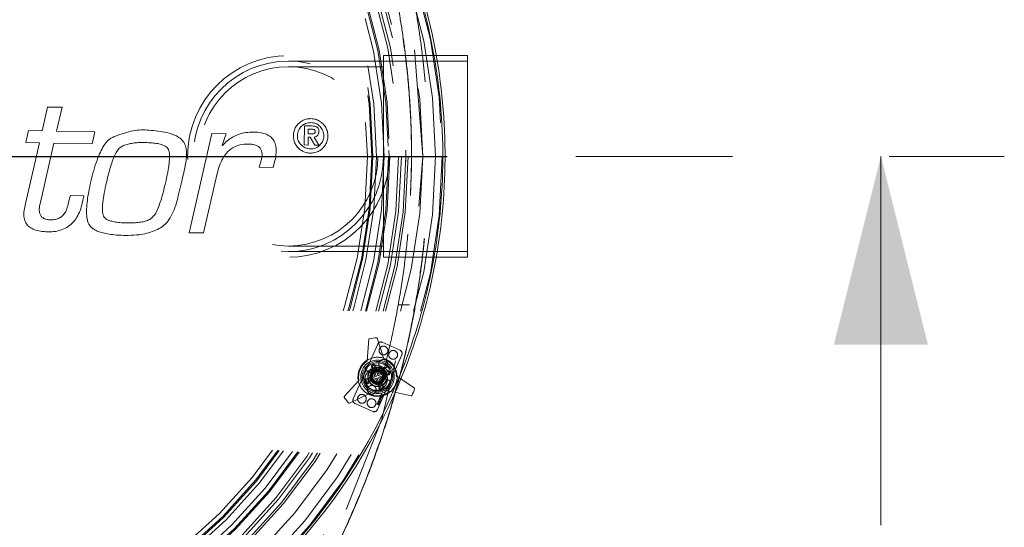
# Model space of a CAD drawing. Units: inches. Extents: x 0.3 to 10.6, y 0.4 to 8.2.
# Drawn here: x 9.3 to 9.9, y 6.4 to 6.7 of the extents above; entities that cross this region are included whole.
import ezdxf

# ---------------------------------------------------------------- set-up
doc = ezdxf.new("R2010")
doc.units = ezdxf.units.IN
doc.header["$MEASUREMENT"] = 0
doc.linetypes.add('HIDDEN', pattern=[0.075, 0.05, -0.025])
doc.layers.add('4_IN', color=190, linetype='Continuous')

# ---------------------------------------------------------------- blocks, each defined once
blk = doc.blocks.new('SW_CENTERMARKSYMBOL_0')
at = {"layer": '4_IN', "color": 0}
blk.add_line((0.00562, 0), (0.37281, 0), dxfattribs=at)

msp = doc.modelspace()

# ---------------------------------------------------------------- linework, layer by layer
at = {"color": 7, "linetype": 'Continuous', "lineweight": 15}
for p, q in [((9.32911, 6.60995), (9.3326, 6.62514)), ((9.3326, 6.62514), (9.34186, 6.62499)), ((9.34186, 6.62499), (9.33837, 6.6098)), ((9.31862, 6.60243), (9.32038, 6.61009)), ((9.32038, 6.61009), (9.32911, 6.60995)), ((9.49662, 6.61314), (9.49642, 6.60094)), ((9.50132, 6.61306), (9.49662, 6.61314)), ((9.4989, 6.60799), (9.49895, 6.61108)), ((9.49895, 6.61108), (9.50089, 6.61105)), ((9.33837, 6.6098), (9.36272, 6.6094)), ((9.36272, 6.6094), (9.36096, 6.60174)), ((9.42287, 6.54503), (9.43736, 6.60818)), ((9.43736, 6.60818), (9.44662, 6.60803)), ((9.44662, 6.60803), (9.44403, 6.60078)), ((9.49879, 6.6009), (9.49887, 6.60597)), ((9.49887, 6.60597), (9.50014, 6.60595)), ((9.50084, 6.60796), (9.4989, 6.60799)), ((9.50014, 6.60595), (9.50317, 6.60083)), ((9.50571, 6.60079), (9.50262, 6.606)), ((9.31849, 6.56364), (9.32735, 6.60228)), ((9.32735, 6.60228), (9.31862, 6.60243)), ((9.33662, 6.60213), (9.32775, 6.56349)), ((9.36096, 6.60174), (9.33662, 6.60213)), ((9.44403, 6.60078), (9.44418, 6.60058)), ((9.49642, 6.60094), (9.49879, 6.6009)), ((9.50317, 6.60083), (9.50571, 6.60079)), ((9.4675, 6.58674), (9.46807, 6.58832)), ((9.47664, 6.58659), (9.4675, 6.58674)), ((9.4777, 6.59095), (9.47664, 6.58659)), ((9.44082, 6.58273), (9.43213, 6.54488)), ((9.34621, 6.56525), (9.34715, 6.56874)), ((9.34715, 6.56874), (9.35575, 6.5686)), ((9.35575, 6.5686), (9.35474, 6.56391)), ((9.31797, 6.5614), (9.31849, 6.56364)), ((9.34544, 6.56214), (9.34621, 6.56525)), ((9.43213, 6.54488), (9.42287, 6.54503)), ((9.53654, 6.4634), (9.53752, 6.4771)), ((9.54293, 6.47775), (9.54711, 6.46467)), ((9.54805, 6.46464), (9.547, 6.46503)), ((9.55517, 6.45382), (9.56668, 6.44603)), ((9.52192, 6.44067), (9.53116, 6.45083)), ((9.53754, 6.44231), (9.5252, 6.4363)), ((9.56454, 6.44101), (9.55112, 6.44393))]:
    msp.add_line(p, q, dxfattribs=at)
at = {"color": 7, "linetype": 'HIDDEN', "lineweight": 0}
for p, q in [((9.5612, 6.59762), (9.56111, 6.59014)), ((6.46958, 6.59368), (9.9431, 6.59368)), ((9.56426, 6.57057), (9.56484, 6.58613)), ((9.55635, 6.49903), (9.5636, 6.49903)), ((9.54323, 6.47405), (9.52763, 6.43912)), ((9.55749, 6.47014), (9.5462, 6.47518)), ((9.54304, 6.43224), (9.55863, 6.46717)), ((9.54123, 6.45434), (9.53934, 6.45928)), ((9.53987, 6.45967), (9.53948, 6.45694)), ((9.53999, 6.45977), (9.54224, 6.45389)), ((9.5433, 6.45429), (9.54104, 6.46017)), ((9.54186, 6.46025), (9.54375, 6.45531)), ((9.53603, 6.45187), (9.54097, 6.45376)), ((9.54199, 6.45331), (9.5361, 6.45106)), ((9.54097, 6.45679), (9.54115, 6.45805)), ((9.54976, 6.45628), (9.54388, 6.45403)), ((9.54425, 6.4568), (9.5449, 6.45657)), ((9.54428, 6.45298), (9.55016, 6.45523)), ((9.54433, 6.45505), (9.54927, 6.45694)), ((9.55023, 6.45442), (9.5453, 6.45253)), ((9.54805, 6.4551), (9.54727, 6.4541)), ((9.5484, 6.45312), (9.5501, 6.45529)), ((9.5365, 6.45001), (9.54239, 6.45226)), ((9.54193, 6.45124), (9.537, 6.44935)), ((9.53743, 6.44921), (9.53929, 6.45256)), ((9.5444, 6.44604), (9.54251, 6.45098)), ((9.54297, 6.452), (9.54522, 6.44612)), ((9.54627, 6.44652), (9.54402, 6.4524)), ((9.54536, 6.44996), (9.54422, 6.4463)), ((9.54504, 6.45195), (9.54693, 6.44701)), ((9.54648, 6.45165), (9.54721, 6.45132)), ((9.54719, 6.45129), (9.54652, 6.45036)), ((9.54721, 6.45132), (9.54673, 6.45065)), ((9.54595, 6.44218), (9.54592, 6.44229)), ((9.54657, 6.442), (9.54647, 6.44194)), ((9.52877, 6.43615), (9.54007, 6.43111)), ((9.54282, 6.43585), (9.54278, 6.43576)), ((9.54278, 6.43576), (9.54381, 6.4353)), ((9.5433, 6.43564), (9.54282, 6.43585)), ((9.54307, 6.43642), (9.54302, 6.43631)), ((9.54302, 6.43631), (9.54333, 6.43572)), ((9.54338, 6.43583), (9.54307, 6.43642)), ((9.54333, 6.43572), (9.5433, 6.43564)), ((9.5434, 6.4356), (9.54348, 6.43578)), ((9.54374, 6.43544), (9.5434, 6.4356)), ((9.54383, 6.43563), (9.54374, 6.43544)), ((9.54381, 6.43807), (9.54377, 6.43797)), ((9.54377, 6.43797), (9.54469, 6.43756)), ((9.54473, 6.43765), (9.54381, 6.43807)), ((9.54381, 6.4353), (9.5439, 6.43551)), ((9.54399, 6.43847), (9.54394, 6.43837)), ((9.54394, 6.43837), (9.54519, 6.4384)), ((9.54439, 6.43848), (9.54399, 6.43847)), ((9.54438, 6.43934), (9.54433, 6.43924)), ((9.54433, 6.43924), (9.5446, 6.43894)), ((9.54519, 6.43841), (9.54438, 6.43934)), ((9.5446, 6.43894), (9.54439, 6.43848)), ((9.54468, 6.44002), (9.54446, 6.43953)), ((9.54446, 6.43953), (9.54549, 6.43907)), ((9.54452, 6.43848), (9.54468, 6.43885)), ((9.54499, 6.43849), (9.54452, 6.43848)), ((9.54469, 6.43756), (9.54459, 6.43734)), ((9.54459, 6.43734), (9.5447, 6.43729)), ((9.54461, 6.43957), (9.54478, 6.43997)), ((9.54553, 6.43916), (9.54461, 6.43957)), ((9.54478, 6.43997), (9.54468, 6.44002)), ((9.54468, 6.43885), (9.54499, 6.43849)), ((9.5447, 6.43729), (9.54494, 6.43783)), ((9.54483, 6.43788), (9.54473, 6.43765)), ((9.54494, 6.43783), (9.54483, 6.43788)), ((9.54519, 6.4384), (9.54519, 6.43841)), ((9.54549, 6.43907), (9.54553, 6.43916))]:
    msp.add_line(p, q, dxfattribs=at)
at = {"color": 7, "linetype": 'Continuous', "lineweight": 0}
msp.add_line((9.86436, 6.35868), (9.86436, 6.59368), dxfattribs=at)
at = {"color": 7, "linetype": 'HIDDEN', "lineweight": 0, "flags": 128}
for points in [[(9.55297, 6.44353), (9.55428, 6.44653), (9.55688, 6.45267)], [(9.55808, 6.45185), (9.55559, 6.44596), (9.55439, 6.44322)]]:
    msp.add_lwpolyline(points, dxfattribs=at)
at = {"color": 7, "linetype": 'HIDDEN', "lineweight": 0}
for centre, radius in [((9.2148, 6.59368), 0.36956), ((9.2148, 6.59368), 0.36526), ((9.2148, 6.59368), 0.35714), ((9.2148, 6.59368), 0.34784), ((9.2148, 6.59368), 0.34643), ((9.2148, 6.59368), 0.34354), ((9.2148, 6.59368), 0.34175), ((9.2148, 6.59368), 0.33612), ((9.2148, 6.59368), 0.33536), ((9.2148, 6.59368), 0.33255), ((9.2148, 6.59368), 0.32763), ((9.2148, 6.59368), 0.3254), ((9.2148, 6.59368), 0.3246), ((9.2148, 6.59368), 0.32183), ((9.54693, 6.46993), 0.00281), ((9.55309, 6.46718), 0.00281), ((9.54313, 6.45314), 0.01071), ((9.54313, 6.45314), 0.00976), ((9.54313, 6.45314), 0.009), ((9.54313, 6.45314), 0.00619), ((9.5468, 6.46136), 0.00281), ((9.54234, 6.45171), 0.00714), ((9.54313, 6.45314), 0.00491), ((9.54313, 6.45314), 0.00446), ((9.54313, 6.45314), 0.00389), ((9.54313, 6.45314), 0.00332), ((9.53946, 6.44493), 0.00281), ((9.53317, 6.43911), 0.00281), ((9.53933, 6.43636), 0.00281)]:
    msp.add_circle(centre, radius, dxfattribs=at)
at = {"color": 7, "linetype": 'Continuous', "lineweight": 15}
for radius in [0.00625, 0.00596]:
    msp.add_circle((9.54313, 6.45314), radius, dxfattribs=at)
for centre, radius, start, end in [((9.2148, 6.59368), 0.37, 359.06624, 21.05899), ((9.2148, 6.59368), 0.37143, 359.06624, 21.10448), ((9.2148, 6.59368), 0.37, 337.59739, 359.06624), ((9.2148, 6.59368), 0.37143, 337.55189, 359.06624), ((9.54313, 6.45314), 0.02486, 91.25816, 102.39822), ((9.54259, 6.47764), 0.000357, 17.72428, 91.25816), ((9.53787, 6.47707), 0.000357, 102.39822, 175.9321), ((9.54313, 6.45314), 0.0125, 121.67367, 191.98271), ((9.54313, 6.45314), 0.01205, 124.03747, 189.61891), ((9.53619, 6.46343), 0.000357, 304.03747, 355.9321), ((9.54745, 6.46478), 0.000357, 197.72428, 249.61891), ((9.54313, 6.45314), 0.01205, 3.21599, 69.61891), ((9.54313, 6.45314), 0.0125, 1.67367, 66.82819), ((9.5309, 6.45107), 0.000357, 317.72428, 9.61891), ((9.2148, 6.59368), 0.37, 292.59739, 336.05899), ((9.2148, 6.59368), 0.37143, 292.55189, 336.10448), ((9.52219, 6.44043), 0.000357, 137.72428, 211.25816), ((9.54313, 6.45314), 0.02486, 211.25816, 222.39822), ((9.54313, 6.45314), 0.0125, 241.67367, 311.98271), ((9.5377, 6.44199), 0.000357, 64.03747, 115.9321), ((9.54313, 6.45314), 0.01205, 244.03747, 309.61891), ((9.55105, 6.44358), 0.000357, 77.72428, 129.61891), ((9.56461, 6.44136), 0.000357, 257.72428, 331.25816), ((9.54313, 6.45314), 0.02486, 331.25816, 342.39822), ((9.56648, 6.44574), 0.000357, 342.39822, 55.9321), ((9.52504, 6.43663), 0.000357, 222.39822, 295.9321)]:
    msp.add_arc(centre, radius, start, end, dxfattribs=at)
at = {"color": 7, "linetype": 'HIDDEN', "lineweight": 0}
for centre, radius, start, end in [((9.54528, 6.47313), 0.00225, 65.93866, 155.93866), ((9.54313, 6.45314), 0.0125, 71.98271, 121.67367), ((9.55658, 6.46808), 0.00225, 335.93866, 65.93866), ((9.5406, 6.45976), 0.00135, 20.93866, 200.93866), ((9.54104, 6.4595), 0.00119, 88.47665, 171.82819), ((9.54052, 6.45997), 0.000562, 20.93866, 200.93866), ((9.54072, 6.44752), 0.01317, 45.17973, 88.47665), ((9.54313, 6.45314), 0.00871, 159.53302, 206.5321), ((9.53614, 6.45575), 0.00125, 32.90883, 159.53302), ((9.53824, 6.45711), 0.00125, 212.90883, 351.82819), ((9.53979, 6.45696), 0.00119, 311.15282, 351.82819), ((9.54081, 6.45418), 0.00045, 290.93866, 20.93866), ((9.54232, 6.45788), 0.00119, 81.2328, 171.82819), ((9.54182, 6.45373), 0.00045, 290.93866, 20.93866), ((9.54072, 6.44752), 0.01167, 52.42358, 81.2328), ((9.54372, 6.45445), 0.00045, 200.93866, 290.93866), ((9.54417, 6.45547), 0.00045, 200.93866, 290.93866), ((9.54444, 6.45256), 0.00045, 110.93866, 200.93866), ((9.5482, 6.45337), 0.00119, 141.82819, 182.50355), ((9.54712, 6.45583), 0.00119, 321.82819, 52.42358), ((9.54938, 6.45234), 0.00125, 141.82819, 280.74755), ((9.54975, 6.45568), 0.00135, 290.93866, 110.93866), ((9.54996, 6.45576), 0.000562, 290.93866, 110.93866), ((9.54917, 6.45602), 0.00119, 321.82819, 45.17973), ((9.54313, 6.45314), 0.0125, 311.98271, 1.67367), ((9.54313, 6.45314), 0.0125, 191.98271, 241.67367), ((9.53651, 6.45061), 0.00135, 110.93866, 290.93866), ((9.5364, 6.44978), 0.00119, 206.5321, 331.04316), ((9.5363, 6.45053), 0.000562, 110.93866, 290.93866), ((9.54209, 6.45082), 0.00045, 20.93866, 110.93866), ((9.54255, 6.45184), 0.00045, 20.93866, 110.93866), ((9.54566, 6.44653), 0.00135, 200.93866, 20.93866), ((9.54546, 6.45211), 0.00045, 110.93866, 200.93866), ((9.54313, 6.45314), 0.00871, 287.12428, 334.12335), ((9.54313, 6.45314), 0.00367, 335.93866, 338.43302), ((9.54985, 6.44989), 0.00125, 334.12335, 100.74755), ((9.54535, 6.44595), 0.00119, 162.61322, 287.12428), ((9.54574, 6.44632), 0.000562, 200.93866, 20.93866), ((9.52969, 6.43821), 0.00225, 155.93866, 245.93866), ((9.54098, 6.43316), 0.00225, 245.93866, 335.93866)]:
    msp.add_arc(centre, radius, start, end, dxfattribs=at)
msp.add_ellipse((8.22909, 6.59368), major_axis=(1.34286, 0), ratio=0.632979, start_param=3.206731, end_param=9.35964, dxfattribs=at)
for points, knots in [([(9.43458, 6.97378), (9.42924, 6.98055), (9.42035, 6.99182), (9.40352, 7.01138), (9.38812, 7.02834), (9.37221, 7.04483), (9.35601, 7.06102), (9.33936, 7.07676), (9.31805, 7.09589), (9.30062, 7.11075), (9.27837, 7.12878), (9.2557, 7.14628), (9.23251, 7.16307), (9.20895, 7.17934), (9.18982, 7.19195), (9.16558, 7.20719), (9.14104, 7.22194), (9.11611, 7.23604), (9.09093, 7.24966), (9.06549, 7.26281), (9.03975, 7.27535), (9.0138, 7.28744), (8.98764, 7.29909), (8.95595, 7.31237), (8.92931, 7.32288), (8.90251, 7.33296), (8.87556, 7.34263), (8.84299, 7.35357), (8.81021, 7.36387), (8.78274, 7.37192), (8.75515, 7.37958), (8.72745, 7.38685), (8.69406, 7.39495), (8.66053, 7.40244), (8.62687, 7.40933), (8.5931, 7.41564), (8.55922, 7.42136), (8.53091, 7.42564), (8.50255, 7.42957), (8.47414, 7.43315), (8.43999, 7.43687), (8.40577, 7.44003), (8.37151, 7.44263), (8.33722, 7.44467), (8.30289, 7.44616), (8.26854, 7.44708), (8.23419, 7.44745), (8.19983, 7.44725), (8.16548, 7.44649), (8.13687, 7.44539), (8.10828, 7.44395), (8.0797, 7.44215), (8.04545, 7.43944), (8.01125, 7.43616), (7.97711, 7.43232), (7.94303, 7.42792), (7.90903, 7.42295), (7.87513, 7.4174), (7.84132, 7.41127), (7.81324, 7.40567), (7.78524, 7.3997), (7.75732, 7.39335), (7.72396, 7.38513), (7.69076, 7.37628), (7.65773, 7.36681), (7.63037, 7.35838), (7.60313, 7.34956), (7.57603, 7.34032), (7.54373, 7.32859), (7.51703, 7.31825), (7.4905, 7.3075), (7.46414, 7.29631), (7.43281, 7.28219), (7.40698, 7.26983), (7.38138, 7.25701), (7.35601, 7.24373), (7.33098, 7.22983), (7.30623, 7.21544), (7.28666, 7.20353), (7.26251, 7.18815), (7.23869, 7.17225), (7.21534, 7.15567), (7.19238, 7.13856), (7.17434, 7.12444), (7.15221, 7.10627), (7.13488, 7.09129), (7.1137, 7.07201), (7.09717, 7.05615), (7.07707, 7.03576), (7.06145, 7.01899), (7.04634, 7.00177), (7.03159, 6.98424), (7.01739, 6.96626), (7.0038, 6.94782), (6.99392, 6.93376), (6.98438, 6.91947), (6.97517, 6.90496), (6.96632, 6.89023), (6.95784, 6.87529), (6.94974, 6.86014), (6.94203, 6.84478), (6.93473, 6.82922), (6.92786, 6.81347), (6.92142, 6.79754), (6.91543, 6.78143), (6.9099, 6.76516), (6.90485, 6.74873), (6.90029, 6.73217), (6.89623, 6.71546), (6.89268, 6.69865), (6.88964, 6.68173), (6.88713, 6.66473), (6.88515, 6.64766), (6.88368, 6.63013), (6.88273, 6.61212), (6.88261, 6.59983), (6.88254, 6.59368)], [0, 0, 0, 0, 0.008382, 0.013948, 0.025082, 0.030648, 0.036214, 0.047347, 0.052913, 0.064047, 0.069613, 0.080746, 0.091879, 0.097445, 0.108578, 0.114144, 0.125276, 0.136409, 0.141975, 0.153107, 0.16424, 0.169806, 0.180938, 0.19207, 0.203203, 0.208769, 0.219901, 0.231033, 0.242165, 0.253297, 0.258863, 0.269995, 0.281128, 0.29226, 0.303392, 0.314524, 0.325656, 0.336788, 0.342354, 0.353486, 0.364618, 0.37575, 0.386882, 0.398014, 0.409146, 0.420278, 0.43141, 0.442542, 0.453674, 0.464806, 0.470372, 0.481504, 0.492636, 0.503768, 0.5149, 0.526033, 0.537165, 0.548297, 0.559429, 0.570561, 0.576127, 0.587259, 0.598391, 0.609523, 0.620655, 0.631788, 0.637353, 0.648486, 0.659618, 0.67075, 0.676316, 0.687448, 0.698581, 0.709713, 0.715279, 0.726412, 0.737544, 0.74311, 0.754243, 0.759809, 0.770942, 0.782075, 0.787641, 0.798774, 0.80434, 0.815473, 0.821039, 0.832172, 0.837738, 0.848872, 0.854438, 0.860004, 0.871139, 0.876705, 0.882271, 0.887837, 0.893407, 0.898973, 0.904539, 0.910105, 0.915675, 0.921242, 0.926808, 0.932374, 0.937945, 0.943511, 0.949078, 0.954644, 0.960211, 0.965782, 0.971349, 0.976915, 0.982482, 0.988048, 0.994021, 1, 1, 1, 1]), ([(9.56484, 6.58613), (9.56485, 6.58759), (9.56494, 6.59489), (9.56479, 6.60803), (9.56403, 6.62554), (9.56269, 6.64301), (9.56078, 6.66043), (9.5583, 6.67779), (9.55527, 6.69505), (9.55165, 6.7122), (9.54853, 6.72546), (9.54644, 6.73295), (9.54592, 6.73481)], [0, 0, 0, 0, 0.029126, 0.145646, 0.262166, 0.378686, 0.495206, 0.611726, 0.728367, 0.844885, 0.961404, 1, 1, 1, 1]), ([(9.55448, 6.4432), (9.55515, 6.44553), (9.55742, 6.45337), (9.56075, 6.46685), (9.56448, 6.48362), (9.56767, 6.50051), (9.57034, 6.51748), (9.57248, 6.53453), (9.57408, 6.55165), (9.57514, 6.5688), (9.57566, 6.58598), (9.57563, 6.60316), (9.57506, 6.62033), (9.57394, 6.63749), (9.57228, 6.65459), (9.57008, 6.67164), (9.56737, 6.68861), (9.5641, 6.70548), (9.5611, 6.71918), (9.559, 6.72721), (9.55836, 6.7297)], [0, 0, 0, 0, 0.025074, 0.084384, 0.143642, 0.2029, 0.262159, 0.321417, 0.380734, 0.439992, 0.499251, 0.55851, 0.617769, 0.677027, 0.736345, 0.795603, 0.854862, 0.91412, 0.973378, 1, 1, 1, 1]), ([(9.56415, 6.56879), (9.56445, 6.57692), (9.56509, 6.59413), (9.56433, 6.62049), (9.5623, 6.64782), (9.55872, 6.67504), (9.55526, 6.69559), (9.55258, 6.70692), (9.552, 6.70936)], [0, 0, 0, 0, 0.172517, 0.364946, 0.558636, 0.753241, 0.946752, 1, 1, 1, 1]), ([(9.5642, 6.57041), (9.56442, 6.57576), (9.5647, 6.58258), (9.56481, 6.58992), (9.56478, 6.5919), (9.56478, 6.59242)], [0, 0, 0, 0, 0.730133, 0.92901, 1, 1, 1, 1]), ([(6.90594, 6.47876), (6.90712, 6.47344), (6.90982, 6.46135), (6.91496, 6.44252), (6.92128, 6.42207), (6.92857, 6.40131), (6.93686, 6.38024), (6.94621, 6.35888), (6.95667, 6.33725), (6.96829, 6.31536), (6.98111, 6.29325), (6.9952, 6.27093), (7.0106, 6.24844), (7.02652, 6.22694), (7.04283, 6.20643), (7.05937, 6.1869), (7.07701, 6.16734), (7.09576, 6.14778), (7.11566, 6.12826), (7.13673, 6.10879), (7.15882, 6.08956), (7.18195, 6.07058), (7.2061, 6.05189), (7.23143, 6.03339), (7.25796, 6.01513), (7.28568, 5.99713), (7.3146, 5.97945), (7.34472, 5.96212), (7.37655, 5.94491), (7.41012, 5.92789), (7.44547, 5.91114), (7.48207, 5.89497), (7.5199, 5.87943), (7.55892, 5.86456), (7.59847, 5.85064), (7.63847, 5.83766), (7.67881, 5.82561), (7.72007, 5.81435), (7.76219, 5.8039), (7.80511, 5.7943), (7.84877, 5.78559), (7.89309, 5.77779), (7.93874, 5.77083), (7.98564, 5.76477), (8.03374, 5.75971), (8.08223, 5.75575), (8.13102, 5.75291), (8.18, 5.7512), (8.23057, 5.75061), (8.28262, 5.75127), (8.33603, 5.7533), (8.38919, 5.75668), (8.44196, 5.76138), (8.49422, 5.76739), (8.54586, 5.77468), (8.59538, 5.78298), (8.64272, 5.79213), (8.68785, 5.80199), (8.73212, 5.81278), (8.77545, 5.82448), (8.81779, 5.83704), (8.85846, 5.85022), (8.89746, 5.86393), (8.93479, 5.87808), (8.97103, 5.89284), (9.00616, 5.90818), (9.04015, 5.92406), (9.07297, 5.94043), (9.10462, 5.95724), (9.13555, 5.97473), (9.1657, 5.99287), (9.19501, 6.01165), (9.22301, 6.03074), (9.2497, 6.05009), (9.27509, 6.06966), (9.29899, 6.08925), (9.32145, 6.10879), (9.34251, 6.12826), (9.36241, 6.14778), (9.38117, 6.16734), (9.3988, 6.1869), (9.41535, 6.20643), (9.43165, 6.22694), (9.44757, 6.24844), (9.46297, 6.27093), (9.47706, 6.29325), (9.48988, 6.31536), (9.5015, 6.33725), (9.51196, 6.35888), (9.52131, 6.38024), (9.5296, 6.40131), (9.53689, 6.42207), (9.54322, 6.44251), (9.54864, 6.46262), (9.55349, 6.48366), (9.55763, 6.50558), (9.56095, 6.52834), (9.56315, 6.55059), (9.56427, 6.5661), (9.56441, 6.57419), (9.56443, 6.57503)], [0, 0, 0, 0, 0.004907, 0.011156, 0.017576, 0.024176, 0.030969, 0.037964, 0.045172, 0.052604, 0.060273, 0.06819, 0.076366, 0.084814, 0.09228, 0.099961, 0.107864, 0.115995, 0.124362, 0.132969, 0.141823, 0.150743, 0.159909, 0.169324, 0.17899, 0.18891, 0.199086, 0.209517, 0.220203, 0.23167, 0.243412, 0.255425, 0.267705, 0.280243, 0.293032, 0.305465, 0.318108, 0.330951, 0.343982, 0.357188, 0.370556, 0.384071, 0.397717, 0.412136, 0.426662, 0.441274, 0.45595, 0.470671, 0.485413, 0.501495, 0.517548, 0.533545, 0.549458, 0.565258, 0.580922, 0.596423, 0.610469, 0.624342, 0.638025, 0.651504, 0.664764, 0.677794, 0.690007, 0.701992, 0.713742, 0.72525, 0.736512, 0.747523, 0.758282, 0.768786, 0.779516, 0.789966, 0.800137, 0.810031, 0.819652, 0.829003, 0.837857, 0.846464, 0.854831, 0.862962, 0.870865, 0.878546, 0.886012, 0.89446, 0.902636, 0.910553, 0.918222, 0.925654, 0.932862, 0.939857, 0.946649, 0.95325, 0.95967, 0.965919, 0.972006, 0.979109, 0.986007, 0.992713, 0.99924, 1, 1, 1, 1]), ([(9.55432, 6.44324), (9.55589, 6.44881), (9.55966, 6.46221), (9.56441, 6.48352), (9.56867, 6.50669), (9.57184, 6.52925), (9.57393, 6.55117), (9.575, 6.56625), (9.57514, 6.57403), (9.57515, 6.57465)], [0, 0, 0, 0, 0.130215, 0.313088, 0.490629, 0.660137, 0.825127, 0.985876, 1, 1, 1, 1]), ([(9.54631, 6.45008), (9.54593, 6.44977), (9.54516, 6.44914), (9.5437, 6.44877), (9.54222, 6.44887), (9.54086, 6.44945), (9.53979, 6.45046), (9.53913, 6.45174), (9.53893, 6.45316), (9.53922, 6.45455), (9.53995, 6.45575), (9.54102, 6.45661), (9.54212, 6.45706), (9.54281, 6.45702), (9.54304, 6.45701)], [0, 0, 0, 0, 0.089718, 0.18056, 0.269867, 0.359186, 0.447495, 0.53406, 0.620633, 0.706405, 0.790228, 0.874055, 0.957287, 1, 1, 1, 1]), ([(9.53947, 6.45334), (9.53945, 6.45293), (9.53943, 6.45213), (9.53977, 6.45142), (9.53993, 6.45107)], [0, 0, 0, 0, 0.512903, 1, 1, 1, 1]), ([(9.54648, 6.45165), (9.54624, 6.45123), (9.54574, 6.4504), (9.54447, 6.44963), (9.54303, 6.44938), (9.5416, 6.44971), (9.54039, 6.45056), (9.53961, 6.4518), (9.53937, 6.45325), (9.53969, 6.45468), (9.54054, 6.45588), (9.54179, 6.45666), (9.54323, 6.45691), (9.54467, 6.45658), (9.54587, 6.45574), (9.54665, 6.45449), (9.54689, 6.45305), (9.54664, 6.45174), (9.54613, 6.45111), (9.54592, 6.45085)], [0, 0, 0, 0, 0.060544, 0.119194, 0.18027, 0.239777, 0.299284, 0.36036, 0.41901, 0.479554, 0.540098, 0.598748, 0.659824, 0.719331, 0.778838, 0.839914, 0.898564, 0.959108, 1, 1, 1, 1]), ([(9.5415, 6.45671), (9.54114, 6.45648), (9.54042, 6.45601), (9.53967, 6.45486), (9.53954, 6.45396), (9.53948, 6.4535)], [0, 0, 0, 0, 0.317701, 0.650913, 1, 1, 1, 1]), ([(9.54061, 6.45022), (9.54067, 6.45014), (9.541, 6.44973), (9.54191, 6.44928), (9.54321, 6.44898), (9.54459, 6.44915), (9.54585, 6.44977), (9.54686, 6.45078), (9.54741, 6.45187), (9.54754, 6.45258), (9.54758, 6.45281)], [0, 0, 0, 0, 0.032407, 0.172106, 0.314868, 0.464319, 0.613744, 0.764474, 0.92367, 1, 1, 1, 1]), ([(9.54758, 6.45281), (9.54755, 6.45331), (9.54747, 6.45431), (9.54673, 6.45564), (9.54563, 6.45663), (9.54429, 6.45717), (9.54313, 6.45729), (9.54252, 6.45707), (9.54236, 6.45701)], [0, 0, 0, 0, 0.1920892, 0.3830567, 0.5677187, 0.752381, 0.9325679, 1, 1, 1, 1]), ([(9.54593, 6.45573), (9.54618, 6.45539), (9.54667, 6.45469), (9.54692, 6.4534), (9.5468, 6.45242), (9.54659, 6.45191), (9.54655, 6.4518)], [0, 0, 0, 0, 0.303174, 0.607949, 0.91195, 1, 1, 1, 1]), ([(9.54495, 6.44069), (9.54492, 6.4406), (9.54487, 6.44044), (9.54493, 6.44019), (9.54506, 6.44001), (9.54518, 6.43994), (9.54524, 6.43991)], [0, 0, 0, 0, 0.2796633, 0.5593539, 0.7796364, 1, 1, 1, 1]), ([(9.54573, 6.44098), (9.54564, 6.44101), (9.54548, 6.44106), (9.54524, 6.441), (9.54505, 6.44087), (9.54498, 6.44075), (9.54495, 6.44069)], [0, 0, 0, 0, 0.27963, 0.559343, 0.779597, 1, 1, 1, 1]), ([(9.54528, 6.44), (9.54522, 6.44004), (9.5451, 6.44011), (9.54501, 6.4403), (9.545, 6.44048), (9.54503, 6.44058), (9.54505, 6.44064)], [0, 0, 0, 0, 0.279416, 0.559077, 0.779478, 1, 1, 1, 1]), ([(9.54505, 6.44064), (9.54509, 6.4407), (9.54516, 6.44082), (9.54534, 6.44092), (9.54553, 6.44095), (9.54563, 6.44091), (9.54569, 6.44089)], [0, 0, 0, 0, 0.27983, 0.559389, 0.779654, 1, 1, 1, 1]), ([(9.54592, 6.44025), (9.54588, 6.44019), (9.54581, 6.44006), (9.54563, 6.43997), (9.54544, 6.43994), (9.54534, 6.43998), (9.54528, 6.44)], [0, 0, 0, 0, 0.279627, 0.55935, 0.77963, 1, 1, 1, 1]), ([(9.54551, 6.44194), (9.54548, 6.44188), (9.54545, 6.44179), (9.54544, 6.44165), (9.54545, 6.44154), (9.54548, 6.44147), (9.5455, 6.44143)], [0, 0, 0, 0, 0.339838, 0.559927, 0.779959, 1, 1, 1, 1]), ([(9.5455, 6.44143), (9.54554, 6.44136), (9.54562, 6.44124), (9.54575, 6.44117), (9.5458, 6.44114)], [0, 0, 0, 0, 0.559029, 1, 1, 1, 1]), ([(9.54592, 6.44229), (9.54586, 6.44227), (9.54576, 6.44224), (9.54564, 6.44214), (9.54556, 6.44205), (9.54552, 6.44197), (9.54551, 6.44194)], [0, 0, 0, 0, 0.339341, 0.559515, 0.77972, 1, 1, 1, 1]), ([(9.54584, 6.44123), (9.54578, 6.44127), (9.54565, 6.44135), (9.54556, 6.44154), (9.54555, 6.44173), (9.54559, 6.44184), (9.54561, 6.44189)], [0, 0, 0, 0, 0.279434, 0.558921, 0.779283, 1, 1, 1, 1]), ([(9.54561, 6.44189), (9.54566, 6.44196), (9.54574, 6.4421), (9.54588, 6.44216), (9.54595, 6.44218)], [0, 0, 0, 0, 0.558772, 1, 1, 1, 1]), ([(9.54569, 6.44089), (9.54575, 6.44085), (9.54587, 6.44078), (9.54596, 6.44059), (9.54597, 6.44041), (9.54594, 6.4403), (9.54592, 6.44025)], [0, 0, 0, 0, 0.279468, 0.55887, 0.779516, 1, 1, 1, 1]), ([(9.54602, 6.4402), (9.54605, 6.44028), (9.54611, 6.44045), (9.54604, 6.44069), (9.54591, 6.44088), (9.54579, 6.44095), (9.54573, 6.44098)], [0, 0, 0, 0, 0.279767, 0.559358, 0.779571, 1, 1, 1, 1]), ([(9.54648, 6.44149), (9.54644, 6.44143), (9.54637, 6.44131), (9.54619, 6.44121), (9.546, 6.44118), (9.54589, 6.44122), (9.54584, 6.44123)], [0, 0, 0, 0, 0.279856, 0.559519, 0.779686, 1, 1, 1, 1]), ([(9.54647, 6.44194), (9.54649, 6.4419), (9.54653, 6.44181), (9.54653, 6.44169), (9.54651, 6.44159), (9.54649, 6.44153), (9.54648, 6.44149)], [0, 0, 0, 0, 0.339327, 0.559466, 0.779727, 1, 1, 1, 1]), ([(9.54659, 6.44145), (9.54661, 6.44151), (9.54664, 6.44161), (9.54665, 6.44176), (9.54663, 6.44189), (9.54659, 6.44196), (9.54657, 6.442)], [0, 0, 0, 0, 0.33969, 0.55984, 0.77993, 1, 1, 1, 1]), ([(9.54336, 6.43713), (9.54333, 6.43705), (9.54328, 6.43688), (9.54335, 6.43664), (9.54347, 6.43645), (9.54359, 6.43638), (9.54365, 6.43635)], [0, 0, 0, 0, 0.279663, 0.559354, 0.779636, 1, 1, 1, 1]), ([(9.54414, 6.43743), (9.54406, 6.43746), (9.54389, 6.43751), (9.54365, 6.43744), (9.54346, 6.43731), (9.54339, 6.43719), (9.54336, 6.43713)], [0, 0, 0, 0, 0.27963, 0.559343, 0.779597, 1, 1, 1, 1]), ([(9.54382, 6.43607), (9.54379, 6.43608), (9.54372, 6.43611), (9.54361, 6.43609), (9.54347, 6.43602), (9.54342, 6.43591), (9.54338, 6.43583)], [0, 0, 0, 0, 0.18712, 0.373979, 0.560911, 1, 1, 1, 1]), ([(9.5437, 6.43644), (9.54363, 6.43648), (9.54351, 6.43655), (9.54343, 6.43674), (9.54341, 6.43692), (9.54345, 6.43703), (9.54346, 6.43708)], [0, 0, 0, 0, 0.279416, 0.559077, 0.779478, 1, 1, 1, 1]), ([(9.54346, 6.43708), (9.5435, 6.43714), (9.54357, 6.43727), (9.54375, 6.43737), (9.54394, 6.43739), (9.54405, 6.43735), (9.5441, 6.43734)], [0, 0, 0, 0, 0.27983, 0.559389, 0.779654, 1, 1, 1, 1]), ([(9.54348, 6.43578), (9.54351, 6.43585), (9.54355, 6.43593), (9.54363, 6.43598), (9.5437, 6.436), (9.54375, 6.43599), (9.54378, 6.43598)], [0, 0, 0, 0, 0.499827, 0.625498, 0.751208, 1, 1, 1, 1]), ([(9.54365, 6.43635), (9.54374, 6.43632), (9.5439, 6.43627), (9.54415, 6.43633), (9.54433, 6.43646), (9.5444, 6.43658), (9.54444, 6.43664)], [0, 0, 0, 0, 0.279731, 0.559327, 0.77968, 1, 1, 1, 1]), ([(9.54433, 6.43669), (9.5443, 6.43663), (9.54422, 6.43651), (9.54404, 6.43641), (9.54385, 6.43639), (9.54375, 6.43642), (9.5437, 6.43644)], [0, 0, 0, 0, 0.279627, 0.55935, 0.77963, 1, 1, 1, 1]), ([(9.54378, 6.43598), (9.54379, 6.43597), (9.54382, 6.43596), (9.54386, 6.43592), (9.54388, 6.43587), (9.54389, 6.43577), (9.54386, 6.4357), (9.54383, 6.43563)], [0, 0, 0, 0, 0.125307, 0.250617, 0.375954, 0.501281, 1, 1, 1, 1]), ([(9.54399, 6.43575), (9.54399, 6.43578), (9.544, 6.43586), (9.54396, 6.43596), (9.5439, 6.43603), (9.54385, 6.43606), (9.54382, 6.43607)], [0, 0, 0, 0, 0.2797971, 0.5594998, 0.7796265, 1, 1, 1, 1]), ([(9.5439, 6.43551), (9.54392, 6.43555), (9.54395, 6.43563), (9.54398, 6.43571), (9.54399, 6.43575)], [0, 0, 0, 0, 0.56024, 1, 1, 1, 1]), ([(9.5441, 6.43734), (9.54416, 6.4373), (9.54428, 6.43723), (9.54437, 6.43704), (9.54439, 6.43685), (9.54435, 6.43675), (9.54433, 6.43669)], [0, 0, 0, 0, 0.279468, 0.55887, 0.779516, 1, 1, 1, 1]), ([(9.54444, 6.43664), (9.54446, 6.43673), (9.54452, 6.43689), (9.54445, 6.43714), (9.54432, 6.43733), (9.5442, 6.43739), (9.54414, 6.43743)], [0, 0, 0, 0, 0.279767, 0.559358, 0.779571, 1, 1, 1, 1]), ([(9.54524, 6.43991), (9.54532, 6.43988), (9.54549, 6.43983), (9.54573, 6.43989), (9.54592, 6.44002), (9.54599, 6.44014), (9.54602, 6.4402)], [0, 0, 0, 0, 0.279731, 0.559327, 0.77968, 1, 1, 1, 1])]:
    msp.add_open_spline(points, degree=3, knots=knots, dxfattribs=at)
at = {"color": 7, "linetype": 'Continuous', "lineweight": 15}
for points, knots in [([(9.50027, 6.59573), (9.49928, 6.59583), (9.49734, 6.59601), (9.49468, 6.59722), (9.49245, 6.599), (9.49074, 6.60129), (9.48965, 6.60399), (9.48931, 6.60693), (9.48975, 6.60985), (9.49092, 6.61251), (9.49271, 6.61475), (9.495, 6.61645), (9.4977, 6.61758), (9.49964, 6.61769), (9.50063, 6.61775)], [0, 0, 0, 0, 0.085614, 0.16837, 0.250001, 0.331632, 0.414387, 0.5, 0.585613, 0.668368, 0.749999, 0.83163, 0.914386, 1, 1, 1, 1]), ([(9.50063, 6.61775), (9.50162, 6.61766), (9.50356, 6.61748), (9.50621, 6.61626), (9.50845, 6.61449), (9.51016, 6.61219), (9.51125, 6.6095), (9.51159, 6.60656), (9.51115, 6.60364), (9.50998, 6.60098), (9.50819, 6.59874), (9.5059, 6.59704), (9.5032, 6.59591), (9.50126, 6.59579), (9.50027, 6.59573)], [0, 0, 0, 0, 0.085614, 0.16837, 0.250001, 0.331632, 0.414387, 0.5, 0.585613, 0.668368, 0.749999, 0.83163, 0.914386, 1, 1, 1, 1]), ([(9.37178, 6.60452), (9.37199, 6.60467), (9.37254, 6.60506), (9.37395, 6.60574), (9.37601, 6.60662), (9.37873, 6.60762), (9.38246, 6.60882), (9.38694, 6.61001), (9.39223, 6.61066), (9.39753, 6.61038), (9.40309, 6.60991), (9.40869, 6.60896), (9.4135, 6.60748), (9.41719, 6.60541), (9.41963, 6.60283), (9.42094, 6.59955), (9.42142, 6.5954), (9.421, 6.59038), (9.41985, 6.58461), (9.4183, 6.57843), (9.4168, 6.57203), (9.4153, 6.56564), (9.4135, 6.55974), (9.41121, 6.55479), (9.40829, 6.55088), (9.40476, 6.54802), (9.40053, 6.54597), (9.39586, 6.54456), (9.39035, 6.54358), (9.38433, 6.54323), (9.37829, 6.5434), (9.37318, 6.54383), (9.36903, 6.54453), (9.36575, 6.54544), (9.36323, 6.54652), (9.36119, 6.54783), (9.35959, 6.54941), (9.35835, 6.55146), (9.35774, 6.55396), (9.35741, 6.55735), (9.35753, 6.56172), (9.35812, 6.56701), (9.35915, 6.57301), (9.36059, 6.57951), (9.36241, 6.58629), (9.36444, 6.59234), (9.36668, 6.5974), (9.3689, 6.60142), (9.37086, 6.60353), (9.37178, 6.60452)], [0, 0, 0, 0, 0.003686, 0.009379, 0.021614, 0.034993, 0.049696, 0.076268, 0.099382, 0.123609, 0.150058, 0.177136, 0.202594, 0.219778, 0.23548, 0.251118, 0.268042, 0.293253, 0.320979, 0.349918, 0.382052, 0.412646, 0.441257, 0.46784, 0.488176, 0.508738, 0.530469, 0.553275, 0.576546, 0.608283, 0.637002, 0.660653, 0.679706, 0.695528, 0.70794, 0.717752, 0.729199, 0.739009, 0.750705, 0.764631, 0.786458, 0.811439, 0.838783, 0.871155, 0.904263, 0.936439, 0.959991, 0.9813, 1, 1, 1, 1]), ([(9.50028, 6.59839), (9.49916, 6.59854), (9.49695, 6.59883), (9.49421, 6.60083), (9.49237, 6.60361), (9.49176, 6.60696), (9.49248, 6.61029), (9.4944, 6.61301), (9.49721, 6.61492), (9.49943, 6.61514), (9.50055, 6.61525)], [0, 0, 0, 0, 0.1272021, 0.250001, 0.3727996, 0.5, 0.6272004, 0.749999, 0.8727979, 1, 1, 1, 1]), ([(9.50055, 6.61525), (9.50167, 6.6151), (9.50388, 6.61481), (9.50662, 6.61282), (9.50846, 6.61003), (9.50907, 6.60668), (9.50835, 6.60335), (9.50643, 6.60063), (9.50362, 6.59872), (9.5014, 6.5985), (9.50028, 6.59839)], [0, 0, 0, 0, 0.127202, 0.250001, 0.3728, 0.5, 0.6272, 0.749999, 0.872798, 1, 1, 1, 1]), ([(9.50089, 6.61105), (9.50122, 6.61104), (9.50183, 6.61102), (9.50255, 6.61084), (9.50299, 6.61056), (9.50323, 6.61027), (9.50338, 6.6099), (9.50339, 6.60963), (9.5034, 6.60948)], [0, 0, 0, 0, 0.295202, 0.543338, 0.651978, 0.757152, 0.869164, 1, 1, 1, 1]), ([(9.50576, 6.60941), (9.50575, 6.60984), (9.50571, 6.61064), (9.50522, 6.61171), (9.5043, 6.61251), (9.50295, 6.61298), (9.5019, 6.61303), (9.50132, 6.61306)], [0, 0, 0, 0, 0.1961078, 0.361674, 0.5221321, 0.7364926, 1, 1, 1, 1]), ([(9.44418, 6.60058), (9.44515, 6.60161), (9.44704, 6.60364), (9.45046, 6.60601), (9.45445, 6.60786), (9.45914, 6.60906), (9.46258, 6.60915), (9.46436, 6.6092)], [0, 0, 0, 0, 0.186082, 0.366315, 0.546237, 0.76534, 1, 1, 1, 1]), ([(9.46436, 6.6092), (9.46585, 6.60912), (9.46862, 6.60898), (9.47237, 6.60787), (9.47531, 6.60602), (9.47739, 6.60331), (9.47847, 6.5998), (9.47859, 6.59555), (9.47802, 6.59257), (9.4777, 6.59095)], [0, 0, 0, 0, 0.163908, 0.302337, 0.423381, 0.538851, 0.668399, 0.819347, 1, 1, 1, 1]), ([(9.5034, 6.60948), (9.50339, 6.60932), (9.50337, 6.60904), (9.50321, 6.60865), (9.50296, 6.60837), (9.50251, 6.6081), (9.50177, 6.60796), (9.50117, 6.60796), (9.50084, 6.60796)], [0, 0, 0, 0, 0.137065, 0.251946, 0.357318, 0.464615, 0.70879, 1, 1, 1, 1]), ([(9.50262, 6.606), (9.50309, 6.60608), (9.50399, 6.60623), (9.50505, 6.60703), (9.50566, 6.60816), (9.50573, 6.60897), (9.50576, 6.60941)], [0, 0, 0, 0, 0.270634, 0.527712, 0.74399, 1, 1, 1, 1]), ([(9.37017, 6.57718), (9.37065, 6.57919), (9.37154, 6.58292), (9.37301, 6.58804), (9.37455, 6.59238), (9.37606, 6.59596), (9.37752, 6.59784), (9.37814, 6.59863)], [0, 0, 0, 0, 0.269124, 0.499392, 0.691378, 0.86986, 1, 1, 1, 1]), ([(9.37814, 6.59863), (9.37884, 6.59919), (9.38038, 6.60043), (9.38324, 6.60138), (9.38637, 6.60207), (9.38848, 6.60228), (9.38961, 6.60238)], [0, 0, 0, 0, 0.21663, 0.480801, 0.724688, 1, 1, 1, 1]), ([(9.38961, 6.60238), (9.39054, 6.60244), (9.39227, 6.60254), (9.39401, 6.60251), (9.39482, 6.6025)], [0, 0, 0, 0, 0.53494, 1, 1, 1, 1]), ([(9.39482, 6.6025), (9.39629, 6.60245), (9.39899, 6.60237), (9.40266, 6.6019), (9.40546, 6.60121), (9.40747, 6.60033), (9.40887, 6.59937), (9.40942, 6.59852), (9.40968, 6.59812)], [0, 0, 0, 0, 0.2739756, 0.503297, 0.6904272, 0.8107905, 0.9117995, 1, 1, 1, 1]), ([(9.40968, 6.59812), (9.40987, 6.59758), (9.41033, 6.59632), (9.41042, 6.59421), (9.41037, 6.59182), (9.41004, 6.58826), (9.40923, 6.58311), (9.4083, 6.5789), (9.40779, 6.57656)], [0, 0, 0, 0, 0.078189, 0.182999, 0.285874, 0.407526, 0.67258, 1, 1, 1, 1]), ([(9.46068, 6.60157), (9.45886, 6.60149), (9.45537, 6.60133), (9.45051, 6.59928), (9.44683, 6.5961), (9.44415, 6.59219), (9.44214, 6.58777), (9.44128, 6.58448), (9.44082, 6.58273)], [0, 0, 0, 0, 0.1809337, 0.347914, 0.5164364, 0.6600331, 0.8197942, 1, 1, 1, 1]), ([(9.46904, 6.59169), (9.4692, 6.59253), (9.4695, 6.59408), (9.46939, 6.59631), (9.46876, 6.59819), (9.46753, 6.59971), (9.46572, 6.60079), (9.46337, 6.60144), (9.46163, 6.60152), (9.46068, 6.60157)], [0, 0, 0, 0, 0.163265, 0.301183, 0.421938, 0.537413, 0.667268, 0.818729, 1, 1, 1, 1]), ([(9.46807, 6.58832), (9.46831, 6.58908), (9.46865, 6.5902), (9.46895, 6.59133), (9.46904, 6.59169)], [0, 0, 0, 0, 0.682559, 1, 1, 1, 1]), ([(9.36827, 6.55562), (9.36808, 6.55616), (9.36763, 6.55742), (9.36753, 6.55953), (9.36758, 6.56193), (9.36791, 6.56548), (9.36873, 6.57063), (9.36966, 6.57485), (9.37017, 6.57718)], [0, 0, 0, 0, 0.078204, 0.183043, 0.28594, 0.407609, 0.672658, 1, 1, 1, 1]), ([(9.40779, 6.57656), (9.40731, 6.57455), (9.40642, 6.57082), (9.40495, 6.5657), (9.4034, 6.56136), (9.40189, 6.55778), (9.40043, 6.5559), (9.39981, 6.55511)], [0, 0, 0, 0, 0.269047, 0.499298, 0.691302, 0.869826, 1, 1, 1, 1]), ([(9.33274, 6.54557), (9.33116, 6.54565), (9.32827, 6.54578), (9.32433, 6.54673), (9.3212, 6.5483), (9.31888, 6.55061), (9.31755, 6.55368), (9.31723, 6.55741), (9.31771, 6.55999), (9.31797, 6.5614)], [0, 0, 0, 0, 0.180388, 0.332076, 0.461189, 0.57748, 0.699697, 0.836947, 1, 1, 1, 1]), ([(9.32775, 6.56349), (9.32758, 6.56262), (9.32726, 6.56101), (9.32725, 6.55871), (9.32768, 6.55678), (9.32864, 6.5552), (9.33014, 6.55405), (9.33214, 6.55337), (9.33363, 6.55328), (9.33443, 6.55324)], [0, 0, 0, 0, 0.180495, 0.332265, 0.461431, 0.577734, 0.699915, 0.837078, 1, 1, 1, 1]), ([(9.35474, 6.56391), (9.35431, 6.56228), (9.35348, 6.55918), (9.35147, 6.555), (9.34894, 6.55154), (9.34577, 6.5488), (9.34196, 6.54685), (9.33752, 6.5457), (9.33438, 6.54562), (9.33274, 6.54557)], [0, 0, 0, 0, 0.160818, 0.305721, 0.439154, 0.56677, 0.701194, 0.843549, 1, 1, 1, 1]), ([(9.33443, 6.55324), (9.33547, 6.55327), (9.33744, 6.55334), (9.34017, 6.55427), (9.34255, 6.55599), (9.34445, 6.55867), (9.3451, 6.56093), (9.34544, 6.56214)], [0, 0, 0, 0, 0.1999848, 0.3783522, 0.5484262, 0.7585755, 1, 1, 1, 1]), ([(9.38306, 6.55124), (9.3816, 6.55129), (9.37892, 6.55137), (9.37527, 6.55185), (9.37248, 6.55253), (9.37048, 6.55341), (9.36908, 6.55437), (9.36853, 6.55522), (9.36827, 6.55562)], [0, 0, 0, 0, 0.273461, 0.502536, 0.689654, 0.810156, 0.911427, 1, 1, 1, 1]), ([(9.39981, 6.55511), (9.39915, 6.55455), (9.3977, 6.55333), (9.395, 6.55234), (9.39198, 6.55167), (9.3899, 6.55149), (9.38878, 6.55138)], [0, 0, 0, 0, 0.217824, 0.473901, 0.715182, 1, 1, 1, 1]), ([(9.38878, 6.55138), (9.38774, 6.55133), (9.38584, 6.55122), (9.38393, 6.55124), (9.38306, 6.55124)], [0, 0, 0, 0, 0.542475, 1, 1, 1, 1]), ([(9.55482, 6.45363), (9.55482, 6.45363), (9.55486, 6.45365), (9.55493, 6.45369), (9.55503, 6.45374), (9.55511, 6.45379), (9.55516, 6.45382), (9.55516, 6.45382), (9.55517, 6.45382)], [0, 0, 0, 0, 0.007545, 0.218098, 0.431858, 0.626342, 0.813025, 1, 1, 1, 1]), ([(6.90366, 6.4438), (6.90504, 6.4389), (6.9084, 6.42703), (6.91469, 6.40824), (6.92247, 6.38725), (6.93129, 6.36598), (6.94117, 6.34444), (6.95216, 6.32265), (6.96431, 6.30064), (6.97767, 6.27842), (6.99228, 6.25602), (7.0082, 6.23348), (7.02547, 6.21082), (7.04376, 6.18855), (7.06303, 6.16666), (7.08325, 6.1452), (7.10481, 6.12377), (7.12775, 6.10242), (7.15129, 6.08188), (7.17535, 6.06214), (7.19983, 6.04319), (7.22551, 6.02445), (7.25238, 6.00596), (7.2803, 5.98786), (7.30922, 5.97019), (7.33915, 5.95297), (7.37023, 5.93614), (7.40268, 5.91962), (7.43652, 5.90348), (7.47173, 5.88776), (7.50808, 5.87262), (7.54554, 5.85811), (7.58407, 5.84425), (7.62363, 5.8311), (7.66418, 5.81869), (7.70566, 5.80707), (7.74803, 5.79627), (7.79123, 5.78632), (7.83519, 5.77727), (7.87984, 5.76914), (7.92511, 5.76197), (7.97247, 5.75556), (8.02188, 5.75006), (8.07328, 5.74563), (8.12502, 5.74245), (8.17699, 5.74053), (8.22747, 5.73991), (8.27634, 5.74046), (8.32352, 5.74203), (8.37051, 5.74465), (8.41725, 5.74831), (8.46337, 5.75295), (8.5088, 5.75856), (8.55347, 5.76508), (8.59758, 5.77253), (8.64135, 5.78093), (8.68471, 5.79029), (8.72757, 5.80058), (8.76959, 5.81173), (8.8107, 5.82367), (8.85085, 5.83639), (8.88999, 5.84983), (8.92809, 5.86397), (8.96509, 5.87874), (9.00098, 5.89412), (9.03573, 5.91006), (9.0693, 5.92652), (9.10169, 5.94345), (9.13287, 5.9608), (9.16381, 5.97912), (9.1944, 5.9984), (9.2245, 6.01868), (9.25315, 6.03927), (9.28034, 6.06013), (9.30533, 6.08057), (9.32824, 6.1005), (9.34922, 6.11986), (9.36906, 6.13928), (9.3878, 6.15874), (9.40534, 6.17811), (9.42173, 6.19734), (9.43702, 6.21642), (9.45134, 6.23543), (9.46552, 6.25552), (9.47941, 6.27668), (9.49287, 6.29891), (9.50511, 6.32095), (9.51619, 6.34275), (9.52615, 6.36432), (9.53563, 6.38696), (9.54436, 6.41069), (9.55072, 6.42987), (9.55364, 6.44073), (9.55432, 6.44324)], [0, 0, 0, 0, 0.0047772, 0.0115899, 0.0185919, 0.0257935, 0.0332053, 0.0408384, 0.048704, 0.0568134, 0.0651782, 0.07381, 0.0827203, 0.0919202, 0.1008698, 0.1100956, 0.1196062, 0.1294093, 0.1395125, 0.1489422, 0.1586284, 0.1685749, 0.1787845, 0.1892595, 0.199807, 0.2106122, 0.2216745, 0.2329926, 0.2448029, 0.2568732, 0.2691989, 0.2817738, 0.2945908, 0.3076414, 0.3209161, 0.334404, 0.3480931, 0.3619702, 0.3760212, 0.3902307, 0.4045825, 0.4190596, 0.4351076, 0.4512607, 0.4674934, 0.4837796, 0.5000925, 0.5148909, 0.5296693, 0.5444078, 0.5590867, 0.5736868, 0.5879314, 0.6020648, 0.6160704, 0.6299325, 0.6439141, 0.657716, 0.6713243, 0.6847263, 0.6979106, 0.7108668, 0.7235857, 0.7360595, 0.7482813, 0.7602458, 0.7719485, 0.7833862, 0.7945568, 0.8054593, 0.8171423, 0.828502, 0.839541, 0.8502629, 0.8606726, 0.86985, 0.8787801, 0.8874682, 0.8959202, 0.9041422, 0.9119999, 0.9196485, 0.9270945, 0.9343448, 0.94273, 0.9508589, 0.958743, 0.9663938, 0.9738225, 0.9810401, 0.9894373, 0.9975638, 1, 1, 1, 1]), ([(9.42475, 6.20131), (9.42665, 6.20356), (9.43224, 6.21018), (9.44102, 6.2216), (9.45133, 6.23533), (9.4613, 6.24933), (9.47095, 6.26355), (9.48026, 6.27799), (9.48922, 6.29265), (9.49781, 6.30753), (9.50603, 6.32263), (9.51386, 6.33792), (9.52128, 6.35342), (9.52829, 6.36911), (9.53486, 6.38499), (9.54099, 6.40105), (9.54664, 6.41727), (9.55116, 6.43133), (9.55359, 6.44002), (9.55448, 6.4432)], [0, 0, 0, 0, 0.0319321, 0.0940708, 0.1562097, 0.2183489, 0.2805209, 0.3426605, 0.4048002, 0.4669401, 0.5291191, 0.5912594, 0.6534, 0.7155408, 0.7777278, 0.8398691, 0.9020106, 0.9641523, 1, 1, 1, 1])]:
    msp.add_open_spline(points, degree=3, knots=knots, dxfattribs=at)
at = {"color": 7, "linetype": 'Continuous', "lineweight": 0}
msp.add_solid([(9.86436, 6.59368), (9.83436, 6.47368), (9.89436, 6.47368)], dxfattribs=at)
at = {"layer": '4_IN', "linetype": 'HIDDEN', "lineweight": 0}
for p, q in [((9.54694, 6.65439), (9.48623, 6.65439)), ((9.54694, 6.65796), (9.54694, 6.61481)), ((9.58062, 6.65796), (9.54694, 6.65796)), ((9.60051, 6.65439), (9.54694, 6.65439)), ((9.54694, 6.65082), (9.48623, 6.65082)), ((9.54694, 6.59368), (9.54694, 6.61481)), ((9.54694, 6.57255), (9.54694, 6.59368)), ((9.54694, 6.57255), (9.54694, 6.52939)), ((9.48623, 6.53653), (9.54694, 6.53653)), ((9.48623, 6.53296), (9.54694, 6.53296)), ((9.54694, 6.53296), (9.60051, 6.53296)), ((9.54694, 6.52939), (9.58062, 6.52939))]:
    msp.add_line(p, q, dxfattribs=at)
at = {"layer": '4_IN', "linetype": 'Continuous', "lineweight": 15}
for p, q in [((9.60051, 6.65796), (9.58062, 6.65796)), ((9.60051, 6.65796), (9.60051, 6.52939)), ((9.58062, 6.52939), (9.60051, 6.52939))]:
    msp.add_line(p, q, dxfattribs=at)
at = {"layer": '4_IN', "linetype": 'HIDDEN', "lineweight": 0}
for radius in [0.06429, 0.06071, 0.05714]:
    msp.add_circle((9.48623, 6.59368), radius, dxfattribs=at)

# ---------------------------------------------------------------- block references
at = {"layer": '4_IN'}
msp.add_blockref('SW_CENTERMARKSYMBOL_0', (9.2148, 6.59368), dxfattribs=at)

doc.saveas('drawing.dxf')
